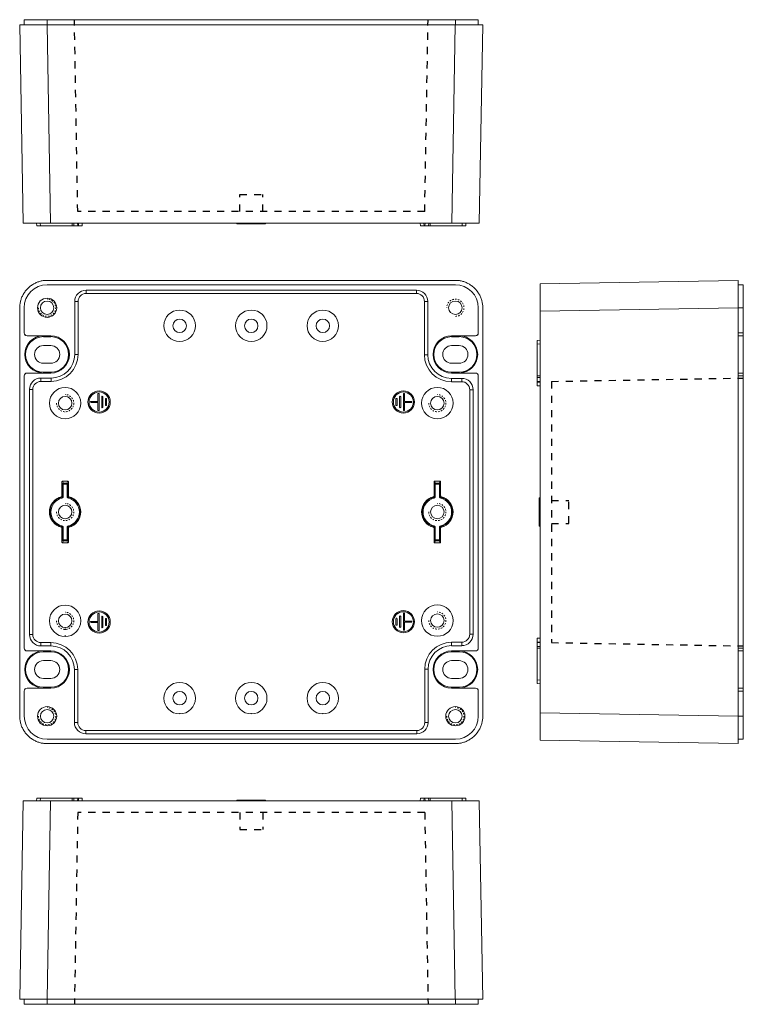
# Model space of a CAD drawing. Units: inches. Extents: x -408 to 117, y -618 to -274.
# Drawn here: x -135 to 117, y -618 to -274 of the extents above; entities that cross this region are included whole.
import ezdxf

# ---------------------------------------------------------------- set-up
doc = ezdxf.new("R2010")
doc.units = ezdxf.units.IN
doc.header["$LTSCALE"] = 5
doc.header["$MEASUREMENT"] = 0
doc.linetypes.add('HIDDEN', pattern=[0.2, 0.1, -0.1])
doc.layers.get('0').update_dxf_attribs({"linetype": 'CONTINUOUS'})
doc.layers.add('_BLACK_HOLE', color=7, linetype='CONTINUOUS')
doc.layers.add('DEFAULT_2', color=8, linetype='HIDDEN')

msp = doc.modelspace()

# ---------------------------------------------------------------- linework, layer by layer
at = {"color": 7, "linetype": 'Continuous', "lineweight": 0}
for p, q in [((-133.82, -274.11), (-125.82, -274.11)), ((-125.82, -274.11), (16.78, -274.11)), ((16.78, -274.11), (24.78, -274.11)), ((-134.18, -345.11), (-135.39, -275.91)), ((-125.79, -275.91), (-124.58, -345.11)), ((-125.79, -275.91), (16.75, -275.91)), ((15.54, -345.11), (16.75, -275.91)), ((26.35, -275.91), (25.14, -345.11)), ((-134.18, -345.11), (-124.58, -345.11)), ((-129.43, -346.11), (-129.52, -345.11)), ((-128.23, -345.11), (-128.14, -346.11)), ((-117.02, -346.11), (-128.14, -346.11)), ((-124.58, -345.11), (15.54, -345.11)), ((-117.02, -346.11), (-117.02, -345.11)), ((-116.43, -346.11), (-117.02, -346.11)), ((-116.43, -346.11), (-116.52, -345.11)), ((-115.23, -345.11), (-115.14, -346.11)), ((-115.14, -346.11), (-114.9, -346.11)), ((-114.9, -346.11), (-114.82, -345.11)), ((-113.52, -345.11), (-113.61, -346.11)), ((-59.52, -345.11), (-59.51, -345.41)), ((-59.51, -345.41), (-59.12, -345.41)), ((-59.12, -345.41), (-59.12, -345.11)), ((-49.92, -345.41), (-59.12, -345.41)), ((-49.92, -345.41), (-49.92, -345.11)), ((-49.54, -345.41), (-49.92, -345.41)), ((-49.54, -345.41), (-49.52, -345.11)), ((4.57, -346.11), (4.48, -345.11)), ((5.77, -345.11), (5.86, -346.11)), ((6.1, -346.11), (5.86, -346.11)), ((6.1, -346.11), (6.18, -345.11)), ((7.48, -345.11), (7.39, -346.11)), ((7.39, -346.11), (7.98, -346.11)), ((7.98, -346.11), (7.98, -345.11)), ((7.98, -346.11), (19.1, -346.11)), ((15.54, -345.11), (25.14, -345.11)), ((19.1, -346.11), (19.18, -345.11)), ((20.48, -345.11), (20.39, -346.11)), ((16.78, -366.68), (-125.82, -366.68)), ((16.75, -365.11), (-125.79, -365.11)), ((46.35, -366.32), (115.55, -365.11)), ((46.35, -366.32), (46.35, -375.92)), ((117.35, -366.68), (117.35, -374.68)), ((-112.22, -368.52), (3.18, -368.52)), ((-112.22, -369.69), (-112.22, -368.52)), ((-112.22, -369.69), (3.18, -369.69)), ((3.18, -369.69), (3.18, -368.52)), ((-116.18, -390.98), (-116.18, -372.48)), ((-115.02, -372.48), (-116.18, -372.48)), ((-115.02, -390.98), (-115.02, -372.48)), ((5.97, -372.48), (7.14, -372.48)), ((5.97, -372.48), (5.97, -391.08)), ((7.14, -372.48), (7.14, -391.08)), ((-135.39, -374.71), (-135.39, -517.25)), ((-133.82, -374.68), (-133.82, -383.48)), ((24.78, -383.48), (24.78, -374.68)), ((26.35, -517.25), (26.35, -374.71)), ((115.55, -374.71), (46.35, -375.92)), ((46.35, -375.92), (46.35, -516.05)), ((115.55, -374.71), (115.55, -517.25)), ((117.35, -374.68), (117.35, -383.48)), ((-133.82, -383.49), (-133.82, -383.48)), ((-132.82, -384.48), (-124.52, -384.48)), ((-132.82, -384.48), (-132.82, -384.49)), ((-127.12, -384.49), (-132.82, -384.49)), ((-127.12, -384.78), (-127.12, -384.49)), ((-124.52, -384.78), (-127.12, -384.78)), ((-124.52, -384.78), (-124.52, -384.48)), ((23.78, -384.48), (15.48, -384.48)), ((15.48, -384.78), (15.48, -384.48)), ((15.48, -384.78), (18.08, -384.78)), ((18.08, -384.78), (18.08, -384.49)), ((23.78, -384.49), (18.08, -384.49)), ((23.78, -384.49), (23.78, -384.48)), ((24.78, -383.48), (24.78, -383.49)), ((115.55, -383.49), (117.35, -383.48)), ((117.35, -384.48), (115.55, -384.49)), ((117.35, -383.48), (117.35, -384.48)), ((117.35, -384.48), (117.35, -397.48)), ((-127.12, -387.88), (-124.52, -387.88)), ((18.08, -387.88), (15.48, -387.88)), ((45.35, -386.07), (46.35, -385.98)), ((46.35, -387.28), (45.35, -387.37)), ((45.35, -387.37), (45.35, -398.48)), ((-115.02, -390.98), (-116.18, -390.98)), ((5.97, -391.08), (7.14, -391.08)), ((-124.52, -394.08), (-127.12, -394.08)), ((15.48, -394.08), (18.08, -394.08)), ((-133.82, -398.48), (-133.82, -493.48)), ((-133.82, -398.48), (-133.82, -398.48)), ((-124.52, -397.48), (-132.82, -397.48)), ((-132.82, -397.48), (-132.82, -397.48)), ((-132.82, -397.48), (-127.12, -397.48)), ((-127.12, -397.19), (-127.12, -397.48)), ((-127.12, -397.19), (-124.52, -397.19)), ((-124.42, -397.19), (-124.42, -397.48)), ((15.48, -397.19), (15.48, -397.48)), ((18.08, -397.19), (15.48, -397.19)), ((15.48, -397.48), (23.78, -397.48)), ((18.08, -397.19), (18.08, -397.48)), ((18.08, -397.48), (23.78, -397.48)), ((23.78, -397.48), (23.78, -397.48)), ((24.78, -493.48), (24.78, -398.48)), ((24.78, -398.48), (24.78, -398.48)), ((45.35, -398.48), (46.35, -398.48)), ((45.35, -399.07), (45.35, -398.48)), ((115.55, -397.48), (117.35, -397.48)), ((117.35, -398.48), (115.55, -398.48)), ((117.35, -397.48), (117.35, -398.48)), ((117.35, -398.48), (117.35, -493.48)), ((-128.02, -399.22), (-124.42, -399.22)), ((-128.02, -400.39), (-128.02, -399.22)), ((-128.02, -400.39), (-124.42, -400.39)), ((-124.42, -400.39), (-124.42, -399.22)), ((15.38, -399.32), (18.98, -399.32)), ((15.38, -400.49), (15.38, -399.32)), ((15.38, -400.49), (18.98, -400.49)), ((18.98, -400.49), (18.98, -399.32)), ((45.35, -399.07), (46.35, -398.98)), ((46.35, -400.28), (45.35, -400.37)), ((45.35, -400.6), (45.35, -400.37)), ((45.35, -400.6), (46.35, -400.69)), ((46.35, -401.98), (45.35, -401.9)), ((-131.98, -488.78), (-131.98, -403.18)), ((-130.82, -403.18), (-131.98, -403.18)), ((-130.82, -488.78), (-130.82, -403.18)), ((-108.05, -404.78), (-108.05, -407.38)), ((-107.65, -410.38), (-107.65, -404.78)), ((-1.39, -410.38), (-1.39, -404.78)), ((-0.99, -404.78), (-0.99, -407.38)), ((21.77, -403.28), (21.77, -488.68)), ((21.77, -403.28), (22.94, -403.28)), ((22.94, -403.28), (22.94, -488.68)), ((-108.05, -407.38), (-110.45, -407.38)), ((-110.45, -407.78), (-108.05, -407.78)), ((-108.05, -407.78), (-108.05, -410.38)), ((-106.75, -405.78), (-106.75, -409.38)), ((-106.35, -409.38), (-106.35, -405.78)), ((-105.45, -406.53), (-105.45, -408.63)), ((-105.05, -408.63), (-105.05, -406.53)), ((-3.99, -408.63), (-3.99, -406.53)), ((-3.59, -406.53), (-3.59, -408.63)), ((-2.69, -409.38), (-2.69, -405.78)), ((-2.29, -405.78), (-2.29, -409.38)), ((-0.99, -407.38), (1.41, -407.38)), ((1.41, -407.78), (-0.99, -407.78)), ((-0.99, -407.78), (-0.99, -410.38)), ((-120.53, -436.26), (-120.67, -435.54)), ((-120.67, -435.54), (-120.67, -440.38)), ((-120.53, -440.57), (-120.53, -436.26)), ((-120.53, -436.26), (-120.23, -436.26)), ((-120.37, -435.24), (-120.23, -435.96)), ((-118.67, -435.24), (-120.37, -435.24)), ((-120.23, -435.96), (-118.82, -435.96)), ((-120.23, -435.96), (-120.23, -436.26)), ((-120.23, -436.26), (-120.23, -440.57)), ((-118.82, -436.26), (-120.23, -436.26)), ((-118.82, -435.96), (-118.67, -435.24)), ((-118.82, -435.96), (-118.82, -436.26)), ((-118.82, -440.57), (-118.82, -436.26)), ((-118.52, -436.26), (-118.82, -436.26)), ((-118.37, -435.54), (-118.52, -436.26)), ((-118.52, -436.26), (-118.52, -440.57)), ((-118.37, -440.38), (-118.37, -435.54)), ((9.47, -436.26), (9.33, -435.54)), ((9.33, -435.54), (9.33, -440.38)), ((9.47, -440.57), (9.47, -436.26)), ((9.47, -436.26), (9.77, -436.26)), ((9.63, -435.24), (9.77, -435.96)), ((11.33, -435.24), (9.63, -435.24)), ((9.77, -435.96), (11.18, -435.96)), ((9.77, -435.96), (9.77, -436.26)), ((9.77, -436.26), (9.77, -440.57)), ((11.18, -436.26), (9.77, -436.26)), ((11.18, -435.96), (11.33, -435.24)), ((11.18, -435.96), (11.18, -436.26)), ((11.18, -440.57), (11.18, -436.26)), ((11.48, -436.26), (11.18, -436.26)), ((11.63, -435.54), (11.48, -436.26)), ((11.48, -436.26), (11.48, -440.57)), ((11.63, -440.38), (11.63, -435.54)), ((-120.69, -441.15), (-120.76, -440.86)), ((-120.23, -440.57), (-120.53, -440.57)), ((-118.52, -440.57), (-118.82, -440.57)), ((-118.29, -440.86), (-118.36, -441.15)), ((9.31, -441.15), (9.24, -440.86)), ((9.77, -440.57), (9.47, -440.57)), ((11.48, -440.57), (11.18, -440.57)), ((11.71, -440.86), (11.64, -441.15)), ((46.35, -440.98), (46.05, -441)), ((46.05, -441), (46.05, -441.38)), ((46.05, -450.58), (46.05, -441.38)), ((46.05, -441.38), (46.35, -441.38)), ((-120.69, -450.82), (-120.76, -451.11)), ((-120.67, -451.59), (-120.67, -456.43)), ((-120.53, -455.71), (-120.53, -451.4)), ((-120.23, -451.4), (-120.53, -451.4)), ((-120.23, -451.4), (-120.23, -455.71)), ((-118.82, -455.71), (-118.82, -451.4)), ((-118.52, -451.4), (-118.82, -451.4)), ((-118.52, -451.4), (-118.52, -455.71)), ((-118.37, -456.43), (-118.37, -451.59)), ((-118.29, -451.11), (-118.36, -450.82)), ((9.31, -450.82), (9.24, -451.11)), ((9.33, -451.59), (9.33, -456.43)), ((9.47, -455.71), (9.47, -451.4)), ((9.77, -451.4), (9.47, -451.4)), ((9.77, -451.4), (9.77, -455.71)), ((11.18, -455.71), (11.18, -451.4)), ((11.48, -451.4), (11.18, -451.4)), ((11.48, -451.4), (11.48, -455.71)), ((11.63, -456.43), (11.63, -451.59)), ((11.71, -451.11), (11.64, -450.82)), ((46.05, -450.97), (46.05, -450.58)), ((46.05, -450.58), (46.35, -450.58)), ((46.05, -450.97), (46.35, -450.98)), ((-120.67, -456.43), (-120.53, -455.71)), ((-120.23, -455.71), (-120.53, -455.71)), ((-120.23, -456.01), (-120.37, -456.73)), ((-120.37, -456.73), (-118.67, -456.73)), ((-120.23, -455.71), (-118.82, -455.71)), ((-120.23, -455.71), (-120.23, -456.01)), ((-118.82, -456.01), (-120.23, -456.01)), ((-118.82, -455.71), (-118.52, -455.71)), ((-118.82, -455.71), (-118.82, -456.01)), ((-118.67, -456.73), (-118.82, -456.01)), ((-118.52, -455.71), (-118.37, -456.43)), ((9.33, -456.43), (9.47, -455.71)), ((9.77, -455.71), (9.47, -455.71)), ((9.77, -456.01), (9.63, -456.73)), ((9.63, -456.73), (11.33, -456.73)), ((9.77, -455.71), (11.18, -455.71)), ((9.77, -455.71), (9.77, -456.01)), ((11.18, -456.01), (9.77, -456.01)), ((11.18, -455.71), (11.48, -455.71)), ((11.18, -455.71), (11.18, -456.01)), ((11.33, -456.73), (11.18, -456.01)), ((11.48, -455.71), (11.63, -456.43)), ((-110.45, -484.18), (-108.05, -484.18)), ((-108.05, -484.58), (-110.45, -484.58)), ((-108.05, -484.18), (-108.05, -481.58)), ((-108.05, -487.18), (-108.05, -484.58)), ((-107.65, -481.58), (-107.65, -487.18)), ((-106.75, -486.18), (-106.75, -482.58)), ((-106.35, -482.58), (-106.35, -486.18)), ((-105.45, -485.43), (-105.45, -483.33)), ((-105.05, -483.33), (-105.05, -485.43)), ((-3.99, -483.23), (-3.99, -485.33)), ((-3.59, -485.33), (-3.59, -483.23)), ((-2.69, -482.48), (-2.69, -486.08)), ((-2.29, -486.08), (-2.29, -482.48)), ((-1.39, -481.48), (-1.39, -487.08)), ((-0.99, -484.08), (-0.99, -481.48)), ((1.41, -484.08), (-0.99, -484.08)), ((-0.99, -484.48), (1.41, -484.48)), ((-0.99, -487.08), (-0.99, -484.48)), ((-119.52, -486.39), (-119.52, -486.48)), ((-119.52, -486.78), (-119.52, -487.13)), ((-130.82, -488.78), (-131.98, -488.78)), ((-119.52, -488.96), (-119.52, -489.26)), ((-119.52, -489.26), (-119.52, -489.48)), ((15.48, -491.48), (15.48, -492.65)), ((18.98, -491.48), (15.48, -491.48)), ((18.98, -491.48), (18.98, -492.65)), ((21.77, -488.68), (22.94, -488.68)), ((45.35, -490.07), (46.35, -489.98)), ((46.35, -491.28), (45.35, -491.37)), ((45.35, -491.37), (45.35, -491.6)), ((-133.82, -493.49), (-133.82, -493.48)), ((-124.52, -494.48), (-132.82, -494.48)), ((-132.82, -494.48), (-132.82, -494.49)), ((-127.12, -494.49), (-132.82, -494.49)), ((-128.02, -491.58), (-128.02, -492.75)), ((-124.52, -491.58), (-128.02, -491.58)), ((-124.52, -492.75), (-128.02, -492.75)), ((-127.12, -494.78), (-127.12, -494.49)), ((-127.12, -494.78), (-124.52, -494.78)), ((-124.52, -491.58), (-124.52, -492.75)), ((-124.52, -494.78), (-124.52, -494.48)), ((18.98, -492.65), (15.48, -492.65)), ((15.48, -494.48), (23.78, -494.48)), ((15.48, -494.78), (15.48, -494.48)), ((18.08, -494.78), (15.48, -494.78)), ((18.08, -494.78), (18.08, -494.49)), ((23.78, -494.49), (18.08, -494.49)), ((23.78, -494.49), (23.78, -494.48)), ((24.78, -493.48), (24.78, -493.49)), ((45.35, -491.6), (46.35, -491.69)), ((46.35, -492.98), (45.35, -492.9)), ((45.35, -493.48), (45.35, -492.9)), ((45.35, -493.48), (46.35, -493.48)), ((45.35, -504.6), (45.35, -493.48)), ((115.55, -493.49), (117.35, -493.48)), ((117.35, -494.48), (115.55, -494.49)), ((117.35, -493.48), (117.35, -494.48)), ((117.35, -507.48), (117.35, -494.48)), ((-124.52, -497.88), (-127.12, -497.88)), ((15.48, -497.88), (18.08, -497.88)), ((-116.28, -519.48), (-116.28, -500.98)), ((-115.12, -500.98), (-116.28, -500.98)), ((-115.12, -519.48), (-115.12, -500.98)), ((6.07, -500.88), (6.07, -519.48)), ((6.07, -500.88), (7.24, -500.88)), ((7.24, -500.88), (7.24, -519.48)), ((-127.12, -504.08), (-124.52, -504.08)), ((18.08, -504.08), (15.48, -504.08)), ((45.35, -504.6), (46.35, -504.69)), ((-133.82, -508.48), (-133.82, -517.28)), ((-133.82, -508.48), (-133.82, -508.48)), ((-132.82, -507.48), (-124.52, -507.48)), ((-132.82, -507.48), (-132.82, -507.48)), ((-132.82, -507.48), (-127.12, -507.48)), ((-127.12, -507.19), (-127.12, -507.48)), ((-124.52, -507.19), (-127.12, -507.19)), ((-124.52, -507.19), (-124.52, -507.48)), ((15.48, -507.19), (15.48, -507.48)), ((15.48, -507.19), (18.08, -507.19)), ((23.78, -507.48), (15.48, -507.48)), ((18.08, -507.19), (18.08, -507.48)), ((18.08, -507.48), (23.78, -507.48)), ((23.78, -507.48), (23.78, -507.48)), ((24.78, -517.28), (24.78, -508.48)), ((24.78, -508.48), (24.78, -508.48)), ((46.35, -505.98), (45.35, -505.9)), ((115.55, -507.48), (117.35, -507.48)), ((117.35, -508.48), (115.55, -508.48)), ((117.35, -507.48), (117.35, -508.48)), ((117.35, -508.48), (117.35, -517.28)), ((-79.52, -516.25), (-79.52, -516.48)), ((-54.52, -516.25), (-54.52, -516.48)), ((-29.52, -516.25), (-29.52, -516.48)), ((46.35, -516.05), (115.55, -517.25)), ((46.35, -516.05), (46.35, -525.64)), ((117.35, -517.28), (117.35, -525.29)), ((-115.12, -519.48), (-116.28, -519.48)), ((-112.32, -522.28), (-112.32, -523.45)), ((3.28, -522.28), (-112.32, -522.28)), ((3.28, -522.28), (3.28, -523.45)), ((6.07, -519.48), (7.24, -519.48)), ((-125.82, -525.28), (16.78, -525.28)), ((3.28, -523.45), (-112.32, -523.45)), ((115.55, -526.85), (46.35, -525.64)), ((-125.79, -526.85), (16.75, -526.85)), ((-129.52, -546.85), (-129.43, -545.85)), ((-128.14, -545.85), (-128.23, -546.85)), ((-117.02, -545.85), (-128.14, -545.85)), ((-117.02, -545.85), (-117.02, -546.85)), ((-116.43, -545.85), (-117.02, -545.85)), ((-116.52, -546.85), (-116.43, -545.85)), ((-115.14, -545.85), (-115.23, -546.85)), ((-115.14, -545.85), (-114.9, -545.85)), ((-114.82, -546.85), (-114.9, -545.85)), ((-113.61, -545.85), (-113.52, -546.85)), ((4.48, -546.85), (4.57, -545.85)), ((5.86, -545.85), (5.77, -546.85)), ((6.1, -545.85), (5.86, -545.85)), ((6.18, -546.85), (6.1, -545.85)), ((7.39, -545.85), (7.48, -546.85)), ((7.39, -545.85), (7.98, -545.85)), ((7.98, -545.85), (7.98, -546.85)), ((7.98, -545.85), (19.1, -545.85)), ((19.18, -546.85), (19.1, -545.85)), ((20.39, -545.85), (20.48, -546.85)), ((-135.39, -616.05), (-134.18, -546.85)), ((-124.58, -546.85), (-134.18, -546.85)), ((-124.58, -546.85), (-125.79, -616.05)), ((15.54, -546.85), (-124.58, -546.85)), ((-59.51, -546.55), (-59.52, -546.85)), ((-59.51, -546.55), (-59.12, -546.55)), ((-59.12, -546.55), (-59.12, -546.85)), ((-59.12, -546.55), (-49.92, -546.55)), ((-49.92, -546.55), (-49.92, -546.85)), ((-49.92, -546.55), (-49.54, -546.55)), ((-49.52, -546.85), (-49.54, -546.55)), ((16.75, -616.05), (15.54, -546.85)), ((25.14, -546.85), (15.54, -546.85)), ((25.14, -546.85), (26.35, -616.05)), ((-125.82, -617.85), (-133.83, -617.85)), ((16.78, -617.85), (-125.82, -617.85)), ((16.75, -616.05), (-125.79, -616.05)), ((24.78, -617.85), (16.78, -617.85))]:
    msp.add_line(p, q, dxfattribs=at)
for centre in [(-79.52, -380.98), (-54.52, -380.98), (-29.52, -380.98), (-79.52, -510.98), (-54.52, -510.98), (-29.52, -510.98)]:
    msp.add_circle(centre, 2.35, dxfattribs=at)
for centre, radius, start, end in [((-125.82, -374.69), 8.01, 90.0252, 179.9356), ((16.77, -374.69), 8.01, 0.0252, 89.9356), ((-125.82, -374.68), 3.35, 90, 270), ((-125.82, -374.68), 3.35, 270, 90), ((-79.52, -380.98), 5.5, 90, 270), ((-79.52, -380.98), 5.5, 270, 90), ((-54.52, -380.98), 5.5, 90, 270), ((-54.52, -380.98), 5.5, 270, 90), ((-29.52, -380.98), 5.5, 90, 270), ((-29.52, -380.98), 5.5, 270, 90), ((-132.82, -383.48), 1, 180, 270), ((-127.12, -390.98), 6.21, 90, 270), ((-124.52, -390.98), 6.21, 270, 90), ((15.48, -390.98), 6.5, 90, 270), ((18.08, -390.98), 6.49, 270, 90), ((23.78, -383.48), 1, 270, 0), ((15.48, -390.98), 3.1, 90, 270), ((18.08, -390.98), 3.1, 270, 90), ((-124.42, -390.98), 9.41, 270, 0), ((15.38, -391.08), 9.41, 180, 270), ((-132.82, -398.48), 1, 90, 180), ((23.78, -398.48), 1, 0, 90), ((-119.52, -407.98), 5.5, 90, 270), ((-119.52, -407.98), 5.5, 270, 90), ((-107.65, -407.58), 3.9, 90, 270), ((-107.65, -407.58), 3.5, 90, 270), ((-107.85, -404.78), 0.2, 0, 180), ((-107.65, -407.58), 3.9, 270, 90), ((-107.65, -407.58), 3.5, 270, 90), ((-106.55, -405.78), 0.2, 0, 180), ((10.48, -407.98), 5.5, 90, 270), ((10.48, -407.98), 5.5, 270, 90), ((-110.45, -407.58), 0.2, 90, 270), ((-105.25, -406.53), 0.2, 0, 180), ((-105.25, -408.63), 0.2, 180, 270), ((-105.25, -408.63), 0.2, 270, 0), ((-107.85, -410.38), 0.2, 180, 270), ((-107.85, -410.38), 0.2, 270, 0), ((-106.55, -409.38), 0.2, 180, 270), ((-106.55, -409.38), 0.2, 270, 0), ((-119.52, -445.98), 5.49, 104.4951, 255.5049), ((-119.52, -445.98), 4.97, 103.5453, 256.4547), ((-119.52, -445.98), 4.97, 283.5453, 76.4547), ((-119.52, -445.98), 5.49, 284.4951, 75.5049), ((10.48, -445.98), 5.49, 104.4951, 255.5049), ((10.48, -445.98), 4.97, 103.5453, 256.4547), ((10.48, -445.98), 4.97, 283.5453, 76.4547), ((10.48, -445.98), 5.49, 284.4951, 75.5049), ((-119.52, -483.98), 5.5, 90, 270), ((-119.52, -483.98), 5.5, 270, 90), ((-1.39, -484.28), 3.9, 90, 270), ((-1.39, -484.28), 3.5, 90, 270), ((-1.39, -484.28), 3.9, 270, 90), ((-1.39, -484.28), 3.5, 270, 90), ((10.48, -483.88), 5.5, 90, 270), ((10.48, -483.88), 5.5, 270, 90), ((-3.79, -483.23), 0.2, 0, 180), ((-2.49, -482.48), 0.2, 0, 180), ((-1.19, -481.48), 0.2, 0, 180), ((1.41, -484.28), 0.2, 270, 90), ((-3.79, -485.33), 0.2, 180, 270), ((-3.79, -485.33), 0.2, 270, 0), ((-2.49, -486.08), 0.2, 180, 270), ((-2.49, -486.08), 0.2, 270, 0), ((-1.19, -487.08), 0.2, 180, 270), ((-1.19, -487.08), 0.2, 270, 0), ((15.48, -500.88), 9.41, 90, 180), ((-132.82, -493.48), 1, 180, 270), ((-127.12, -500.98), 6.49, 90, 270), ((-124.52, -500.98), 9.41, 0, 90), ((-124.52, -500.98), 6.5, 270, 90), ((15.48, -500.98), 6.21, 90, 270), ((18.08, -500.98), 6.21, 270, 90), ((23.78, -493.48), 1, 270, 0), ((-127.12, -500.98), 3.1, 90, 270), ((-124.52, -500.98), 3.1, 270, 90), ((-132.82, -508.48), 1, 90, 180), ((-79.52, -510.98), 5.5, 90, 270), ((-79.52, -510.98), 5.5, 270, 90), ((-54.52, -510.98), 5.5, 90, 270), ((-54.52, -510.98), 5.5, 270, 90), ((-29.52, -510.98), 5.5, 90, 270), ((-29.52, -510.98), 5.5, 270, 90), ((23.78, -508.48), 1, 0, 90), ((-125.82, -517.28), 3.35, 90, 270), ((-125.82, -517.28), 3.35, 270, 90), ((16.78, -517.28), 3.35, 90, 270), ((16.78, -517.28), 3.35, 270, 90), ((-125.81, -517.28), 8.01, 180.0252, 269.9356), ((16.78, -517.28), 8.01, 270.0252, 359.9356)]:
    msp.add_arc(centre, radius, start, end, dxfattribs=at)
at = {"color": 7, "linetype": 'Continuous', "lineweight": 0, "extrusion": (0, 0, -1)}
for centre, radius, start, end in [((112.22, -372.48), 3.96, 0, 90), ((112.22, -372.48), 2.79, 0, 90), ((-3.18, -372.48), 3.96, 90, 180), ((-3.18, -372.48), 2.79, 90, 180), ((127.12, -390.98), 6.49, 270, 90), ((124.52, -390.98), 6.5, 90, 270), ((-15.48, -390.98), 6.21, 270, 90), ((-18.08, -390.98), 6.21, 90, 270), ((127.12, -390.98), 3.1, 270, 90), ((124.52, -390.98), 3.1, 90, 270), ((124.42, -390.98), 8.24, 180, 270), ((-15.38, -391.08), 8.24, 270, 0), ((128.02, -403.18), 3.96, 0, 90), ((128.02, -403.18), 2.79, 0, 90), ((-18.98, -403.28), 3.96, 90, 180), ((-18.98, -403.28), 2.79, 90, 180), ((1.39, -407.58), 3.9, 270, 90), ((1.39, -407.58), 3.5, 270, 90), ((2.49, -405.78), 0.2, 0, 180), ((1.39, -407.58), 3.9, 90, 270), ((1.39, -407.58), 3.5, 90, 270), ((1.19, -404.78), 0.2, 0, 180), ((3.79, -406.53), 0.2, 0, 180), ((3.79, -408.63), 0.2, 270, 0), ((3.79, -408.63), 0.2, 180, 270), ((-1.41, -407.58), 0.2, 90, 270), ((2.49, -409.38), 0.2, 270, 0), ((2.49, -409.38), 0.2, 180, 270), ((1.19, -410.38), 0.2, 270, 0), ((1.19, -410.38), 0.2, 180, 270), ((119.52, -445.98), 5.27, 283.5453, 76.4547), ((119.52, -445.98), 5.27, 103.5453, 256.4547), ((-10.48, -445.98), 5.27, 283.5453, 76.4547), ((-10.48, -445.98), 5.27, 103.5453, 256.4547), ((107.65, -484.38), 3.9, 270, 90), ((107.65, -484.38), 3.5, 270, 90), ((107.65, -484.38), 3.9, 90, 270), ((107.65, -484.38), 3.5, 90, 270), ((110.45, -484.38), 0.2, 270, 90), ((107.85, -481.58), 0.2, 0, 180), ((106.55, -482.58), 0.2, 0, 180), ((105.25, -483.33), 0.2, 0, 180), ((107.85, -487.18), 0.2, 270, 0), ((107.85, -487.18), 0.2, 180, 270), ((106.55, -486.18), 0.2, 270, 0), ((106.55, -486.18), 0.2, 180, 270), ((105.25, -485.43), 0.2, 270, 0), ((105.25, -485.43), 0.2, 180, 270), ((128.02, -488.78), 3.96, 270, 0), ((128.02, -488.78), 2.79, 270, 0), ((-18.98, -488.68), 3.96, 180, 270), ((-18.98, -488.68), 2.79, 180, 270), ((132.82, -493.49), 1, 270, 0), ((127.12, -500.98), 6.21, 270, 90), ((124.52, -500.98), 8.24, 90, 180), ((124.52, -500.98), 6.21, 90, 270), ((-15.48, -500.88), 8.24, 0, 90), ((-15.48, -500.98), 6.5, 270, 90), ((-18.08, -500.98), 6.49, 90, 270), ((-15.48, -500.98), 3.1, 270, 90), ((-18.08, -500.98), 3.1, 90, 270), ((132.82, -508.48), 1, 0, 90), ((112.32, -519.48), 3.96, 270, 0), ((112.32, -519.48), 2.79, 270, 0), ((-3.28, -519.48), 3.96, 180, 270), ((-3.28, -519.48), 2.79, 180, 270)]:
    msp.add_arc(centre, radius, start, end, dxfattribs=at)
at = {"color": 7, "linetype": 'Continuous', "lineweight": 0, "extrusion": (0, 6.12303e-17, -1)}
for centre, start, end in [((132.82, -383.49), 270, 0), ((-23.78, -383.49), 180, 270), ((132.82, -398.48), 0, 90), ((-23.78, -398.48), 90, 180), ((-23.78, -493.49), 180, 270), ((-23.78, -508.48), 90, 180)]:
    msp.add_arc(centre, 1, start, end, dxfattribs=at)
at = {"color": 7, "linetype": 'Continuous', "lineweight": 0}
for centre, major_axis, ratio, start_param, end_param in [((-120.23, -436.26), (0.294, 0.059), 0.996044, 1.374629, 2.943904), ((-118.82, -436.26), (0.294, -0.059), 0.996044, 0.197689, 1.766964), ((9.77, -436.26), (0.294, 0.059), 0.996044, 1.374629, 2.943904), ((11.18, -436.26), (0.294, -0.059), 0.996044, 0.197689, 1.766964), ((-120.97, -440.38), (-0.237, -0.184), 0.999594, 1.164867, 2.482336), ((-120.97, -440.38), (0.184, 0.237), 0.999452, 4.053775, 5.371004), ((-118.07, -440.38), (-0.237, 0.184), 0.999594, 0.659257, 1.976726), ((9.03, -440.38), (-0.237, -0.184), 0.999594, 1.164867, 2.482336), ((9.03, -440.38), (-0.184, -0.237), 0.999452, 0.912182, 2.229411), ((11.93, -440.38), (-0.237, 0.184), 0.999594, 0.659257, 1.976726), ((-120.97, -451.59), (0.237, -0.184), 0.999594, 0.659257, 1.976726), ((-118.07, -451.59), (0.237, 0.184), 0.999594, 1.164867, 2.482336), ((-118.07, -451.59), (0.184, 0.237), 0.999452, 0.912182, 2.229411), ((9.03, -451.59), (0.237, -0.184), 0.999594, 0.659257, 1.976726), ((11.93, -451.59), (0.237, 0.184), 0.999594, 1.164867, 2.482336), ((11.93, -451.59), (-0.184, -0.237), 0.999452, 4.053775, 5.371004), ((-120.23, -455.71), (-0.294, 0.059), 0.996044, 0.197689, 1.766964), ((-118.82, -455.71), (-0.294, -0.059), 0.996044, 1.374629, 2.943904), ((9.77, -455.71), (-0.294, 0.059), 0.996044, 0.197689, 1.766964), ((11.18, -455.71), (-0.294, -0.059), 0.996044, 1.374629, 2.943904)]:
    msp.add_ellipse(centre, major_axis=major_axis, ratio=ratio, start_param=start_param, end_param=end_param, dxfattribs=at)
for points, degree in [([(-133.82, -275.91), (-133.82, -274.11)], 1), ([(-125.82, -275.91), (-125.82, -275.31), (-125.82, -274.71), (-125.82, -274.11)], 3), ([(16.78, -275.91), (16.78, -274.11)], 1), ([(24.78, -275.91), (24.78, -275.31), (24.78, -274.71), (24.78, -274.11)], 3), ([(115.55, -366.68), (117.35, -366.68)], 1), ([(115.55, -374.68), (116.15, -374.68), (116.75, -374.68), (117.35, -374.68)], 3), ([(-120.76, -440.86), (-120.8, -440.8), (-120.85, -440.73), (-120.9, -440.67)], 3), ([(-120.9, -440.67), (-120.9, -440.67), (-120.89, -440.67), (-120.89, -440.67)], 3), ([(-120.67, -440.38), (-120.6, -440.47), (-120.53, -440.57)], 2), ([(-120.67, -440.38), (-120.67, -440.38), (-120.67, -440.38), (-120.67, -440.38)], 3), ([(-118.52, -440.57), (-118.45, -440.47), (-118.37, -440.38)], 2), ([(-118.37, -440.38), (-118.37, -440.38), (-118.37, -440.38), (-118.37, -440.38)], 3), ([(-118.15, -440.67), (-118.19, -440.73), (-118.24, -440.8), (-118.29, -440.86)], 3), ([(-118.15, -440.67), (-118.15, -440.67)], 1), ([(9.24, -440.86), (9.2, -440.8), (9.15, -440.73), (9.1, -440.67)], 3), ([(9.1, -440.67), (9.1, -440.67), (9.11, -440.67), (9.11, -440.67)], 3), ([(9.33, -440.38), (9.4, -440.47), (9.47, -440.57)], 2), ([(9.33, -440.38), (9.33, -440.38), (9.33, -440.38), (9.33, -440.38)], 3), ([(11.48, -440.57), (11.55, -440.47), (11.63, -440.38)], 2), ([(11.63, -440.38), (11.63, -440.38), (11.63, -440.38), (11.63, -440.38)], 3), ([(11.85, -440.67), (11.81, -440.73), (11.76, -440.8), (11.71, -440.86)], 3), ([(11.85, -440.67), (11.85, -440.67)], 1), ([(-120.9, -451.3), (-120.85, -451.23), (-120.8, -451.17), (-120.76, -451.11)], 3), ([(-120.9, -451.3), (-120.9, -451.3)], 1), ([(-120.53, -451.4), (-120.6, -451.49), (-120.67, -451.59)], 2), ([(-120.67, -451.59), (-120.67, -451.59), (-120.67, -451.59), (-120.67, -451.59)], 3), ([(-118.37, -451.59), (-118.45, -451.49), (-118.52, -451.4)], 2), ([(-118.37, -451.59), (-118.37, -451.59), (-118.37, -451.59), (-118.37, -451.59)], 3), ([(-118.29, -451.11), (-118.24, -451.17), (-118.19, -451.23), (-118.15, -451.3)], 3), ([(-118.15, -451.3), (-118.15, -451.3), (-118.15, -451.3), (-118.15, -451.3)], 3), ([(9.1, -451.3), (9.15, -451.23), (9.2, -451.17), (9.24, -451.11)], 3), ([(9.1, -451.3), (9.1, -451.3)], 1), ([(9.47, -451.4), (9.4, -451.49), (9.33, -451.59)], 2), ([(9.33, -451.59), (9.33, -451.59), (9.33, -451.59), (9.33, -451.59)], 3), ([(11.63, -451.59), (11.55, -451.49), (11.48, -451.4)], 2), ([(11.63, -451.59), (11.63, -451.59), (11.63, -451.59), (11.63, -451.59)], 3), ([(11.71, -451.11), (11.76, -451.17), (11.81, -451.23), (11.85, -451.3)], 3), ([(11.85, -451.3), (11.85, -451.3), (11.85, -451.3), (11.85, -451.3)], 3), ([(115.55, -517.28), (117.35, -517.28)], 1), ([(115.55, -525.29), (116.15, -525.29), (116.75, -525.29), (117.35, -525.29)], 3), ([(-133.83, -616.05), (-133.83, -616.65), (-133.83, -617.25), (-133.83, -617.85)], 3), ([(-125.82, -616.05), (-125.82, -617.85)], 1), ([(16.78, -616.05), (16.78, -616.65), (16.78, -617.25), (16.78, -617.85)], 3), ([(24.78, -616.05), (24.78, -617.85)], 1)]:
    msp.add_open_spline(points, degree=degree, dxfattribs=at)
for points, weights, degree in [([(-135.4, -275.91), (-135.39, -275.91), (-131.42, -275.91), (-125.79, -275.91)], [1, 0.804809640383, 0.804809640383, 1], 3), ([(16.75, -275.91), (22.37, -275.91), (26.36, -275.91), (26.34, -275.91)], [1, 0.804809640383, 0.804809640383, 1], 3), ([(-128.14, -346.11), (-128.9, -346.11), (-129.44, -346.11), (-129.43, -346.11)], [1, 0.806524890385, 0.806524890385, 1], 3), ([(-115.14, -346.11), (-115.9, -346.11), (-116.44, -346.11), (-116.43, -346.11)], [1, 0.806524890385, 0.806524890385, 1], 3), ([(-113.61, -346.11), (-113.61, -346.11), (-114.14, -346.11), (-114.9, -346.11)], [1, 0.806524890385, 0.806524890385, 1], 3), ([(5.86, -346.11), (5.1, -346.11), (4.56, -346.11), (4.57, -346.11)], [1, 0.806524890385, 0.806524890385, 1], 3), ([(7.39, -346.11), (7.39, -346.11), (6.86, -346.11), (6.1, -346.11)], [1, 0.806524890385, 0.806524890385, 1], 3), ([(20.39, -346.11), (20.39, -346.11), (19.86, -346.11), (19.1, -346.11)], [1, 0.806524890385, 0.806524890385, 1], 3), ([(-125.79, -365.11), (-131.42, -365.11), (-135.39, -369.09), (-135.39, -374.71)], [1, 0.804809640383, 0.804809640383, 1], 3), ([(26.35, -374.71), (26.35, -369.09), (22.37, -365.11), (16.75, -365.11)], [1, 0.804809640383, 0.804809640383, 1], 3), ([(115.55, -365.11), (115.55, -365.12), (115.55, -369.09), (115.55, -374.71)], [1, 0.804809640383, 0.804809640383, 1], 3), ([(45.35, -387.37), (45.35, -386.61), (45.35, -386.06), (45.35, -386.08)], [1, 0.806524890385, 0.806524890385, 1], 3), ([(45.35, -400.37), (45.35, -399.61), (45.35, -399.06), (45.35, -399.08)], [1, 0.806524890385, 0.806524890385, 1], 3), ([(45.35, -401.9), (45.35, -401.89), (45.35, -401.36), (45.35, -400.6)], [1, 0.806524890385, 0.806524890385, 1], 3), ([(-118.37, -440.38), (-118.37, -440.61), (-118.15, -440.67)], [1, 0.79082613034, 1], 2), ([(9.33, -451.59), (9.33, -451.35), (9.1, -451.3)], [1, 0.79082613034, 1], 2), ([(45.35, -491.37), (45.35, -490.61), (45.35, -490.06), (45.35, -490.08)], [1, 0.806524890385, 0.806524890385, 1], 3), ([(45.35, -492.9), (45.35, -492.89), (45.35, -492.36), (45.35, -491.6)], [1, 0.806524890385, 0.806524890385, 1], 3), ([(45.35, -505.9), (45.35, -505.89), (45.35, -505.36), (45.35, -504.6)], [1, 0.806524890385, 0.806524890385, 1], 3), ([(-135.39, -517.25), (-135.39, -522.88), (-131.42, -526.85), (-125.79, -526.85)], [1, 0.804809640383, 0.804809640383, 1], 3), ([(16.75, -526.85), (22.37, -526.85), (26.35, -522.88), (26.35, -517.25)], [1, 0.804809640383, 0.804809640383, 1], 3), ([(115.55, -517.25), (115.55, -522.88), (115.55, -526.86), (115.55, -526.85)], [1, 0.804809640383, 0.804809640383, 1], 3), ([(-129.44, -545.85), (-129.43, -545.85), (-128.9, -545.85), (-128.14, -545.85)], [1, 0.806524890385, 0.806524890385, 1], 3), ([(-116.44, -545.85), (-116.43, -545.85), (-115.9, -545.85), (-115.14, -545.85)], [1, 0.806524890385, 0.806524890385, 1], 3), ([(-114.9, -545.85), (-114.14, -545.85), (-113.6, -545.85), (-113.61, -545.85)], [1, 0.806524890385, 0.806524890385, 1], 3), ([(4.56, -545.85), (4.57, -545.85), (5.1, -545.85), (5.86, -545.85)], [1, 0.806524890385, 0.806524890385, 1], 3), ([(6.1, -545.85), (6.86, -545.85), (7.4, -545.85), (7.39, -545.85)], [1, 0.806524890385, 0.806524890385, 1], 3), ([(19.1, -545.85), (19.86, -545.85), (20.4, -545.85), (20.39, -545.85)], [1, 0.806524890385, 0.806524890385, 1], 3), ([(-125.79, -616.05), (-131.42, -616.05), (-135.4, -616.05), (-135.39, -616.05)], [1, 0.804809640383, 0.804809640383, 1], 3), ([(26.35, -616.05), (26.34, -616.05), (22.37, -616.05), (16.75, -616.05)], [1, 0.804809640383, 0.804809640383, 1], 3)]:
    msp.add_rational_spline(points, weights, degree=degree, dxfattribs=at)
for points, knots in [([(-120.37, -435.24), (-120.45, -435.26), (-120.62, -435.29), (-120.65, -435.46), (-120.67, -435.54)], [0, 0, 0, 0, 0.495477, 1, 1, 1, 1]), ([(-118.37, -435.54), (-118.39, -435.46), (-118.43, -435.29), (-118.59, -435.26), (-118.67, -435.24)], [0, 0, 0, 0, 0.504523, 1, 1, 1, 1]), ([(9.63, -435.24), (9.55, -435.26), (9.38, -435.29), (9.35, -435.46), (9.33, -435.54)], [0, 0, 0, 0, 0.495477, 1, 1, 1, 1]), ([(11.63, -435.54), (11.61, -435.46), (11.57, -435.29), (11.41, -435.26), (11.33, -435.24)], [0, 0, 0, 0, 0.504523, 1, 1, 1, 1]), ([(-120.53, -440.57), (-120.53, -440.63), (-120.55, -440.7), (-120.63, -440.8), (-120.69, -440.84), (-120.76, -440.86)], [0, 0, 0, 0, 0.5, 0.5, 1, 1, 1, 1]), ([(-120.69, -441.15), (-120.56, -441.12), (-120.44, -441.04), (-120.27, -440.83), (-120.23, -440.7), (-120.23, -440.57)], [0, 0, 0, 0, 0.5, 0.5, 1, 1, 1, 1]), ([(-118.82, -440.57), (-118.82, -440.7), (-118.77, -440.83), (-118.61, -441.04), (-118.49, -441.12), (-118.36, -441.15)], [0, 0, 0, 0, 0.5, 0.5, 1, 1, 1, 1]), ([(-118.29, -440.86), (-118.35, -440.84), (-118.41, -440.8), (-118.49, -440.7), (-118.52, -440.63), (-118.52, -440.57)], [0, 0, 0, 0, 0.5, 0.5, 1, 1, 1, 1]), ([(9.47, -440.57), (9.47, -440.63), (9.45, -440.7), (9.37, -440.8), (9.31, -440.84), (9.24, -440.86)], [0, 0, 0, 0, 0.5, 0.5, 1, 1, 1, 1]), ([(9.31, -441.15), (9.44, -441.12), (9.56, -441.04), (9.73, -440.83), (9.77, -440.7), (9.77, -440.57)], [0, 0, 0, 0, 0.5, 0.5, 1, 1, 1, 1]), ([(11.18, -440.57), (11.18, -440.7), (11.23, -440.83), (11.39, -441.04), (11.51, -441.12), (11.64, -441.15)], [0, 0, 0, 0, 0.5, 0.5, 1, 1, 1, 1]), ([(11.71, -440.86), (11.65, -440.84), (11.59, -440.8), (11.51, -440.7), (11.48, -440.63), (11.48, -440.57)], [0, 0, 0, 0, 0.5, 0.5, 1, 1, 1, 1]), ([(11.85, -440.67), (11.79, -440.65), (11.73, -440.62), (11.65, -440.51), (11.63, -440.45), (11.63, -440.38)], [0, 0, 0, 0, 0.5, 0.5, 1, 1, 1, 1]), ([(-120.9, -451.3), (-120.83, -451.31), (-120.77, -451.35), (-120.69, -451.45), (-120.67, -451.52), (-120.67, -451.59)], [0, 0, 0, 0, 0.5, 0.5, 1, 1, 1, 1]), ([(-120.76, -451.11), (-120.69, -451.12), (-120.63, -451.16), (-120.55, -451.27), (-120.53, -451.33), (-120.53, -451.4)], [0, 0, 0, 0, 0.5, 0.5, 1, 1, 1, 1]), ([(-120.23, -451.4), (-120.23, -451.27), (-120.27, -451.13), (-120.44, -450.92), (-120.56, -450.85), (-120.69, -450.82)], [0, 0, 0, 0, 0.5, 0.5, 1, 1, 1, 1]), ([(-118.36, -450.82), (-118.49, -450.85), (-118.61, -450.92), (-118.77, -451.13), (-118.82, -451.27), (-118.82, -451.4)], [0, 0, 0, 0, 0.5, 0.5, 1, 1, 1, 1]), ([(-118.52, -451.4), (-118.52, -451.33), (-118.49, -451.27), (-118.41, -451.16), (-118.35, -451.12), (-118.29, -451.11)], [0, 0, 0, 0, 0.5, 0.5, 1, 1, 1, 1]), ([(9.24, -451.11), (9.31, -451.12), (9.37, -451.16), (9.45, -451.27), (9.47, -451.33), (9.47, -451.4)], [0, 0, 0, 0, 0.5, 0.5, 1, 1, 1, 1]), ([(9.77, -451.4), (9.77, -451.27), (9.73, -451.13), (9.56, -450.92), (9.44, -450.85), (9.31, -450.82)], [0, 0, 0, 0, 0.5, 0.5, 1, 1, 1, 1]), ([(11.64, -450.82), (11.51, -450.85), (11.39, -450.92), (11.23, -451.13), (11.18, -451.27), (11.18, -451.4)], [0, 0, 0, 0, 0.5, 0.5, 1, 1, 1, 1]), ([(11.48, -451.4), (11.48, -451.33), (11.51, -451.27), (11.59, -451.16), (11.65, -451.12), (11.71, -451.11)], [0, 0, 0, 0, 0.5, 0.5, 1, 1, 1, 1]), ([(-120.67, -456.43), (-120.65, -456.51), (-120.62, -456.67), (-120.45, -456.71), (-120.37, -456.73)], [0, 0, 0, 0, 0.504523, 1, 1, 1, 1]), ([(-118.67, -456.73), (-118.59, -456.71), (-118.43, -456.67), (-118.39, -456.51), (-118.37, -456.43)], [0, 0, 0, 0, 0.495477, 1, 1, 1, 1]), ([(9.33, -456.43), (9.35, -456.51), (9.38, -456.67), (9.55, -456.71), (9.63, -456.73)], [0, 0, 0, 0, 0.504523, 1, 1, 1, 1]), ([(11.33, -456.73), (11.41, -456.71), (11.57, -456.67), (11.61, -456.51), (11.63, -456.43)], [0, 0, 0, 0, 0.495477, 1, 1, 1, 1])]:
    msp.add_open_spline(points, degree=3, knots=knots, dxfattribs=at)
at = {"layer": '_BLACK_HOLE', "color": 3, "lineweight": 0}
for centre in [(-125.82, -374.68), (-125.82, -374.68), (16.78, -374.68), (-119.52, -407.98), (10.48, -407.98), (-119.52, -445.98), (10.48, -445.98), (-119.52, -483.98), (10.48, -483.88), (-125.82, -517.28), (16.78, -517.28)]:
    msp.add_circle(centre, 2.35, dxfattribs=at)
at = {"layer": '_BLACK_HOLE', "color": 3, "linetype": 'HIDDEN', "lineweight": 0}
for centre, start, end in [((-125.82, -374.68), 180, 90), ((16.78, -374.68), 270, 180), ((-119.52, -407.98), 180, 90), ((10.48, -407.98), 180, 90), ((-119.52, -445.98), 180, 90), ((10.48, -445.98), 180, 90), ((-119.52, -483.98), 180, 90), ((10.48, -483.88), 180, 90), ((-125.82, -517.28), 180, 90), ((16.78, -517.28), 180, 90)]:
    msp.add_arc(centre, 3, start, end, dxfattribs=at)
at = {"layer": 'DEFAULT_2', "color": 8, "linetype": 'HIDDEN', "ltscale": 5}
for p, q in [((-115.12, -341.11), (-116.28, -274.11)), ((6.07, -341.11), (7.24, -274.11)), ((-58.52, -341.11), (-58.52, -335.11)), ((-58.52, -335.11), (-50.52, -335.11)), ((-50.52, -341.11), (-50.52, -335.11)), ((6.07, -341.11), (-115.12, -341.11)), ((50.35, -400.39), (117.35, -399.22)), ((50.35, -400.39), (50.35, -491.58)), ((50.35, -441.98), (56.35, -441.98)), ((56.35, -449.98), (56.35, -441.98)), ((50.35, -449.98), (56.35, -449.98)), ((50.35, -491.58), (117.35, -492.75)), ((-115.12, -550.85), (-116.28, -617.85)), ((6.07, -550.85), (-115.12, -550.85)), ((-58.52, -550.85), (-58.52, -556.85)), ((-50.52, -550.85), (-50.52, -556.85)), ((6.07, -550.85), (7.24, -617.85)), ((-58.52, -556.85), (-50.52, -556.85))]:
    msp.add_line(p, q, dxfattribs=at)

doc.saveas('drawing.dxf')
